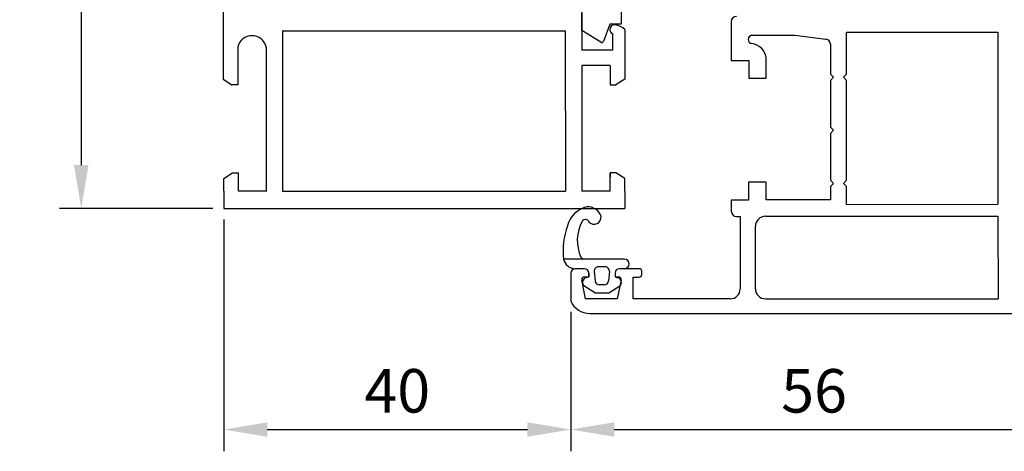
# Model space of a CAD drawing. Units: millimetres. Extents: x 61 to 1172, y -154 to 424.
# Drawn here: x 841 to 954, y 95 to 145 of the extents above; entities that cross this region are included whole.
import ezdxf

# ---------------------------------------------------------------- set-up
doc = ezdxf.new("R2010")
doc.units = ezdxf.units.MM
for name, color, linetype in [('clips', 70, 'Continuous'), ('cotes', 150, 'Continuous'), ('joints', 6, 'Continuous'), ('profiles alu', 7, 'Continuous')]:
    doc.layers.add(name, color=color, linetype=linetype)
doc.styles.get("Standard").update_dxf_attribs({"font": 'arial.ttf'})
doc.dimstyles.new('Annotatif', dxfattribs={"dimscale": 0, "dimtxt": 2.5, "dimasz": 2.5, "dimexe": 1.25, "dimexo": 0.625, "dimtad": 1, "dimdec": 0, "dimtxsty": 'Standard', "dimcen": 2.5, "dimadec": 0, "dimazin": 0, "dimtfac": 1, "dimtdec": 0, "dimtmove": 0, "dimatfit": 3, "dimfxl": 1, "dimarcsym": 0})

# ---------------------------------------------------------------- blocks, each defined once
blk = doc.blocks.new('*D15')
at = {"layer": 'cotes', "color": 0, "lineweight": -2, "transparency": 16777216}
for p, q in [((904.1201338164451, 111.1001288881719), (904.1201338164451, 95.07802283701564)), ((960.1201338164451, 109.6630817164439), (960.1201338164451, 95.07802283701564)), ((909.1201338164451, 97.57802283701564), (955.1201338164451, 97.57802283701564))]:
    blk.add_line(p, q, dxfattribs=at)
at = {"layer": 'cotes', "color": 0, "transparency": 16777216}
for points in [[(909.1201338164451, 98.41135617034897), (909.1201338164451, 96.74468950368231), (904.1201338164451, 97.57802283701564)], [(955.1201338164451, 98.41135617034897), (955.1201338164451, 96.74468950368231), (960.1201338164451, 97.57802283701564)]]:
    blk.add_solid(points, dxfattribs=at)
at = {"layer": 'Defpoints', "color": 0, "transparency": 16777216}
for p in [(904.1201338164451, 112.3501288881719), (960.1201338164451, 110.9130817164439), (960.1201338164451, 97.57802283701564)]:
    blk.add_point(p, dxfattribs=at)
at = {"layer": 'cotes', "color": 0, "transparency": 16777216, "insert": (932.1201338164451, 101.3808877756241), "char_height": 5, "attachment_point": 5}
blk.add_mtext('56', dxfattribs=at)
blk = doc.blocks.new('*D10')
at = {"layer": 'cotes', "color": 0, "lineweight": -2, "transparency": 16777216}
for p, q in [((862.8939753243558, 204.9780605179242), (845.2634884542495, 204.9780605179242)), ((847.7634884542495, 199.9780605179242), (847.7634884542495, 127.9780605179241)), ((862.9178672720177, 122.9780605179241), (845.2634884542495, 122.9780605179241))]:
    blk.add_line(p, q, dxfattribs=at)
at = {"layer": 'cotes', "color": 0, "transparency": 16777216}
for points in [[(846.9301551209161, 199.9780605179242), (848.5968217875828, 199.9780605179242), (847.7634884542495, 204.9780605179242)], [(846.9301551209161, 127.9780605179241), (848.5968217875828, 127.9780605179241), (847.7634884542495, 122.9780605179241)]]:
    blk.add_solid(points, dxfattribs=at)
at = {"layer": 'Defpoints', "color": 0, "transparency": 16777216}
for p in [(864.1439753243558, 204.9780605179242), (847.7634884542495, 122.9780605179241), (864.1678672720177, 122.9780605179241)]:
    blk.add_point(p, dxfattribs=at)
at = {"layer": 'cotes', "color": 0, "transparency": 16777216, "insert": (843.9606235156408, 163.9780605179238), "char_height": 5, "attachment_point": 5, "rotation": 90}
blk.add_mtext('82', dxfattribs=at)
blk = doc.blocks.new('*D12')
at = {"layer": 'cotes', "color": 0, "lineweight": -2, "transparency": 16777216}
for p, q in [((864.1678672720172, 121.7280605179241), (864.1678672720172, 95.07802283701551)), ((869.1678672720172, 97.57802283701551), (899.1201338164453, 97.57802283701551)), ((904.1201338164453, 96.32802283701687), (904.1201338164453, 95.07802283701551))]:
    blk.add_line(p, q, dxfattribs=at)
at = {"layer": 'cotes', "color": 0, "transparency": 16777216}
for points in [[(869.1678672720172, 98.41135617034884), (869.1678672720172, 96.74468950368218), (864.1678672720172, 97.57802283701551)], [(899.1201338164453, 98.41135617034884), (899.1201338164453, 96.74468950368218), (904.1201338164453, 97.57802283701551)]]:
    blk.add_solid(points, dxfattribs=at)
at = {"layer": 'Defpoints', "color": 0, "transparency": 16777216}
for p in [(864.1678672720172, 122.9780605179241), (904.1201338164453, 97.57802283701687), (904.1201338164453, 97.57802283701551)]:
    blk.add_point(p, dxfattribs=at)
at = {"layer": 'cotes', "color": 0, "transparency": 16777216, "insert": (884.1440005442313, 101.380887775624), "char_height": 5, "attachment_point": 5}
blk.add_mtext('40', dxfattribs=at)

msp = doc.modelspace()

# ---------------------------------------------------------------- linework, layer by layer
at = {"layer": 'clips'}
msp.add_line((905.381963859465, 143.4290389945824), (905.381963859465, 143.4290389945824), dxfattribs=at)
at = {"layer": 'joints'}
for p, q in [((909.8989045522121, 146.2872812372462), (909.8989045522121, 144.15736922797)), ((905.381963859465, 143.4290389945824), (905.381963859465, 145.3921676401379)), ((908.5943494136645, 144.15736922797), (907.8674307143879, 142.2002933414782)), ((909.8989045522121, 144.15736922797), (908.5943494136645, 144.15736922797)), ((907.576270895361, 142.0989003170852), (905.381963859465, 143.4290389945824)), ((910.2757921395996, 117.1678013713464), (903.2869636587579, 117.1678013713464)), ((905.6899926039528, 116.0666527081531), (904.6201338164451, 116.0666527081531)), ((906.8120682296421, 115.7359393035337), (906.9038874370297, 114.6701156948108)), ((908.0647773516223, 116.2788546460362), (907.3102230985112, 116.2788546460362)), ((908.5624241719677, 115.7304021724123), (908.4586522032173, 114.6645785636894)), ((910.2757921395996, 116.0666527081531), (909.7051507266679, 116.0666527081531)), ((906.1899926039528, 115.1310682606055), (905.8532066466983, 115.0199944469611)), ((906.1899926039528, 115.5666527081531), (906.1899926039528, 115.1310682606055)), ((909.2051507266679, 115.5666527081531), (909.2051507266679, 115.1310682606055)), ((909.2051507266679, 115.1310682606055), (909.5419366839221, 115.0199944469611)), ((906.8984687504199, 113.3072672164063), (905.6232224005562, 114.0807956008497)), ((907.9610053828721, 114.2130310373133), (907.4020423058987, 114.2130310373133)), ((908.4966745802008, 113.3072672164063), (909.7719209300642, 114.0807956008497)), ((906.8984687504199, 113.3072672164063), (908.4966745802008, 113.3072672164063))]:
    msp.add_line(p, q, dxfattribs=at)
for centre, radius, start, end in [((907.6799458100306, 142.2699310513646), 0.2, 238.7767158843465, 339.6234413334518), ((906.6492584285822, 120.2285774692119), 3.01965699919314, 102.9755560954085, 165.4603156027662), ((906.1008147302311, 121.6047114717547), 1.571769115861429, 17.85544719168051, 94.72880790389969), ((909.5320833898375, 119.3107412176502), 4.669783934020234, 151.6363159056204, 204.2555407079905), ((905.793146049456, 121.289104504384), 0.4412731982263747, 21.58522425138691, 147.0371002895604), ((906.8043427112643, 121.9792641874675), 0.7997749831981976, 221.297072403262, 7.71581759976362), ((912.0922618322008, 118.0314771973518), 8.872558548641301, 160.5447569566472, 185.5861524041919), ((904.6201338164451, 117.4242673281127), 1.357614619959435, 190.8891360001445, 270), ((905.8461453049961, 117.8683778301194), 0.7438600237805923, 219.786429150629, 250.3581563038211), ((910.2757921395996, 116.6172270397498), 0.5505743315966356, 270, 90), ((905.6899926039528, 115.5666527081531), 0.5, 0, 90), ((907.3102230985112, 115.7788546460362), 0.5, 90, 184.9237941921798), ((908.0647773516223, 115.7788546460362), 0.5, 354.4390287922619, 90), ((909.7051507266679, 115.5666527081531), 0.5, 90, 180), ((906.011562183968, 114.4834596184177), 0.5594158546414962, 106.4436982906438, 226.0374519880893), ((907.4020423058987, 114.7130310373133), 0.5, 184.9237941921798, 270), ((907.9610053828721, 114.7130310373133), 0.5, 270, 354.4390287922619), ((909.3835811466524, 114.4834596184177), 0.5594158546414962, 313.9625480119107, 73.55630170935623)]:
    msp.add_arc(centre, radius, start, end, dxfattribs=at)
at = {"layer": 'profiles alu'}
for p, q in [((864.0931161312301, 148.3295685880759), (864.093116131231, 137.8566320259548)), ((905.381963859465, 148.3295685880765), (905.381963859465, 141.1962012362188)), ((922.5845985536259, 144.4702774482827), (922.5845985536259, 140.004807746661)), ((870.949022689475, 143.3934644380141), (870.949022689475, 124.9882301030053)), ((870.949022689475, 143.3934644380141), (903.4672663732804, 143.3934644380141)), ((903.4672663732804, 143.3934644380141), (903.5046419436735, 124.9882301030053)), ((908.93566182428, 141.1962012362188), (908.93566182428, 143.0471506897198)), ((910.3321718388979, 143.5734618980665), (910.3321718388979, 137.8566320259548)), ((924.9373178617941, 142.8989774021558), (929.9215891424171, 142.8989774021558)), ((929.9215891424171, 142.8989774021558), (933.4746098629464, 142.4551139466952)), ((935.8658930170016, 143.2513841058322), (953.2552283508276, 143.2664614132919)), ((935.8658930170016, 138.4389602406421), (935.8658930170016, 143.2513841058322)), ((953.2552283508276, 143.2664614132922), (953.2793513031154, 123.4741825380767)), ((934.0002326019392, 141.8597417748184), (934.0002326019392, 138.4389602406421)), ((865.7821105202474, 141.5296378274762), (865.7821105202474, 137.1819699927624)), ((869.0433241106639, 141.5296378274762), (869.0433241106639, 124.9882301030053)), ((905.381963859465, 139.4257993977368), (905.381963859465, 124.9882301030053)), ((908.6431774498815, 139.4257993977368), (905.381963859465, 139.4257993977368)), ((908.6431774498815, 139.4257993977368), (908.6431774498815, 137.1819699927624)), ((922.5845985536259, 140.004807746661), (924.5939738685304, 140.004807746661)), ((924.5939738685304, 140.004807746661), (924.5939738685304, 137.9554150497835)), ((926.5904671526271, 137.9554150497835), (926.5904671526271, 140.3270358492829)), ((934.3567594163712, 138.0780464935698), (934.0002326019392, 138.4389602406421)), ((935.5093662025695, 138.0780464935698), (935.8658930170016, 138.4389602406421)), ((864.093116131231, 137.8566320259548), (865.1106080121426, 137.1819699927624)), ((865.7821105202474, 137.1819699927624), (865.1106080121426, 137.1819699927624)), ((908.6431774498815, 137.1819699927624), (909.3146799579863, 137.1819699927624)), ((910.3321718388979, 137.8566320259548), (909.3146799579863, 137.1819699927624)), ((924.5939738685304, 137.9554150497835), (926.5904671526271, 137.9554150497835)), ((934.3567594163712, 138.0780464935698), (934.0002326019392, 137.7171327464977)), ((934.0002326019392, 137.7171327464977), (934.0002326019392, 132.3327675648528)), ((935.5093662025695, 138.0780464935698), (935.8658930170016, 137.7171327464977)), ((935.8658930170016, 126.2265748890635), (935.8658930170016, 137.7171327464977)), ((934.3567594163712, 131.9718538177805), (934.0002326019392, 132.3327675648528)), ((934.3567594163712, 131.9718538177805), (934.0002326019392, 131.6109400707084)), ((934.0002326019392, 131.6109400707084), (934.0002326019392, 126.2265748890635)), ((864.1678672720172, 126.4197002609941), (865.1853591529289, 127.0943622941869)), ((865.1853591529289, 127.0943622941869), (865.8568616610337, 127.0943622941869)), ((865.8568616610337, 124.9882301030053), (865.8568616610337, 127.0943622941869)), ((908.6431774498815, 124.9882301030053), (908.6431774498815, 127.0943622941869)), ((909.3146799579863, 127.0943622941869), (908.6431774498815, 127.0943622941869)), ((908.6431774498815, 127.0943622941869), (908.6431774498815, 126.6139000384602)), ((910.3321718388979, 126.4197002609941), (909.3146799579863, 127.0943622941869)), ((864.1678672720172, 124.9882301030053), (864.1678672720172, 126.4197002609941)), ((910.3321718388979, 124.9882301030053), (910.3321718388979, 126.4197002609941)), ((926.6049734513824, 126.0013021509395), (924.5701786165484, 126.0013021509395)), ((924.5701786165484, 126.0013021509395), (924.5701786165484, 123.9512879395853)), ((926.6049734513824, 123.9827257106882), (926.6049734513824, 126.0013021509395)), ((934.3567594163712, 125.8656611419912), (934.0002326019392, 126.2265748890635)), ((934.3567594163712, 125.8656611419912), (934.0002326019392, 125.504747394919)), ((935.5093662025695, 125.8656611419912), (935.8658930170016, 126.2265748890635)), ((935.5093662025695, 125.8656611419912), (935.8658930170016, 125.504747394919)), ((864.1678672720172, 124.9882301030053), (864.1678672720172, 122.9780605179241)), ((870.949022689475, 124.9882301030053), (903.5046419436735, 124.9882301030053)), ((908.6431774498815, 124.9882301030053), (905.381963859465, 124.9882301030053)), ((910.3321718388979, 124.9882301030053), (910.3321718388979, 122.9780605179241)), ((934.0002326019392, 125.504747394919), (934.0002326019392, 123.9827257106882)), ((935.8658930170016, 123.4642551323951), (935.8658930170016, 125.504747394919)), ((924.5701786165484, 123.9512879395853), (922.5907510837294, 123.9512879395853)), ((922.5907510837294, 123.9512879395853), (922.5907510837294, 122.6674956630812)), ((934.0002326019392, 123.9827257106882), (926.6049734513824, 123.9827257106882)), ((864.1678672720172, 122.9780605179241), (910.3321718388979, 122.9780605179241)), ((935.8658930170016, 123.4642551323951), (953.2793513031154, 123.4741825380767)), ((923.1907510837295, 122.0674956630811), (923.6150707811273, 122.0674956630811)), ((923.6150707811273, 122.0674956630811), (923.6150707811273, 113.750740919624)), ((926.5170652533727, 122.0900813784821), (953.2810231264798, 122.1024932910706)), ((953.2810231264798, 122.1024932910706), (953.2926039212207, 112.6007409196415)), ((925.3670652533726, 113.750740919624), (925.3670652533726, 120.9400813784822)), ((905.6899926039528, 116.0666527081531), (904.6201338164451, 116.0666527081531)), ((911.9960205176064, 116.0666527081531), (909.7051507266679, 116.0666527081531)), ((912.2960205176064, 115.3980495497664), (912.2960205176064, 115.7666527081532)), ((904.1201338164451, 115.5666527081531), (904.1201338164451, 112.3501288881718)), ((905.7970099978147, 112.6007409196242), (905.3915813590172, 114.7761028327467)), ((905.6865030464874, 115.1310682606055), (906.1899926039528, 115.1310682606055)), ((906.1899926039528, 115.1310682606055), (906.1899926039528, 115.5666527081531)), ((909.2051507266679, 115.5666527081531), (909.2051507266679, 115.1310682606055)), ((909.2051507266679, 115.1310682606055), (909.6187588690793, 115.1310682606055)), ((909.9127080317755, 114.771119200978), (909.4700732040046, 112.6007409196242)), ((911.2825046630705, 112.6007409196242), (911.2825046630705, 115.0980495497662)), ((911.2825046630705, 115.0980495497662), (911.9960205176062, 115.0980495497662)), ((909.4700732040046, 112.6007409196242), (905.7970099978147, 112.6007409196242)), ((922.4650707811275, 112.6007409196239), (911.2825046630705, 112.6007409196242)), ((926.5170652533768, 112.6007409196239), (953.2926039212207, 112.6007409196415)), ((906.295266495717, 110.9130817164265), (960.1201338164451, 110.9130817164438))]:
    msp.add_line(p, q, dxfattribs=at)
for points in [[(908.93566182428, 141.1962012362188), (905.381963859465, 141.1962012362188)], [(869.1180752514501, 124.9882301030053), (865.8568616610337, 124.9882301030053)], [(905.381963859465, 124.9882301030053), (905.381963859465, 124.9882301030053)]]:
    msp.add_lwpolyline(points, dxfattribs=at)
for centre, radius, start, end in [((923.1845985536261, 144.4702774482827), 0.6, 90, 180), ((909.1718223346161, 143.5569165533367), 0.5618122661093374, 75.07409026038528, 245.1430073806842), ((908.8380693627878, 141.9333525458893), 2.218625902719781, 47.66718862048855, 79.2212658765368), ((867.4127173154557, 141.1817531041478), 1.667303901904064, 12.0433125156756, 167.9566874843244), ((925.0377141194524, 142.4216723864162), 0.4877494096377397, 101.8784264804847, 258.1215735195153), ((924.7645476932651, 140.11422509226), 1.838279165519264, 6.647825383216445, 84.60711240427864), ((933.4002326019393, 141.8597417748184), 0.6, 0, 82.87917757731933), ((923.1907510837295, 122.6674956630812), 0.6, 180, 270), ((926.5170652533727, 120.9400813784822), 1.15, 90, 180), ((904.6201338164451, 115.5666527081531), 0.5, 90, 180), ((905.6899926039528, 115.5666527081531), 0.5, 0, 90), ((909.7051507266679, 115.5666527081531), 0.5, 90, 180), ((911.9960205176062, 115.7666527081532), 0.3, 0, 90), ((905.6865030464874, 114.8310682606055), 0.3, 90, 190.5572610283641), ((909.6187588690793, 114.8310682606055), 0.3, 348.4729703029492, 90), ((911.9960205176062, 115.3980495497664), 0.3, 270, 0), ((922.4650707811275, 113.750740919624), 1.15, 270, 0), ((926.5170652533727, 113.750740919624), 1.15, 180, 270), ((906.2952664957088, 113.2777593971067), 2.364677680680302, 203.0968307378215, 270)]:
    msp.add_arc(centre, radius, start, end, dxfattribs=at)

# ---------------------------------------------------------------- dimensions: what is measured, and where the dimension line sits
at = {"layer": 'cotes'}
dim = msp.add_linear_dim(base=(847.7634884542495, 122.9780605179241), p1=(864.1439753243553, 204.9780605179241), p2=(864.1678672720172, 122.9780605179241), angle=270, dimstyle='Annotatif', dxfattribs=at)
dim.commit()
dim.dimension.update_dxf_attribs({"geometry": '*D10', "text_midpoint": (843.9606235156408, 163.9780605179238)})
for base, p1, p2, picture, middle in [((904.1201338164453, 97.57802283701551), (864.1678672720172, 122.9780605179241), (904.1201338164453, 97.57802283701687), '*D12', (884.1440005442313, 101.380887775624)), ((960.1201338164451, 97.57802283701564), (904.1201338164451, 112.3501288881719), (960.1201338164451, 110.9130817164439), '*D15', (932.1201338164451, 101.3808877756241))]:
    dim = msp.add_linear_dim(base=base, p1=p1, p2=p2, dimstyle='Annotatif', dxfattribs=at)
    dim.commit()
    dim.dimension.update_dxf_attribs({"geometry": picture, "text_midpoint": middle})

doc.saveas('drawing.dxf')
